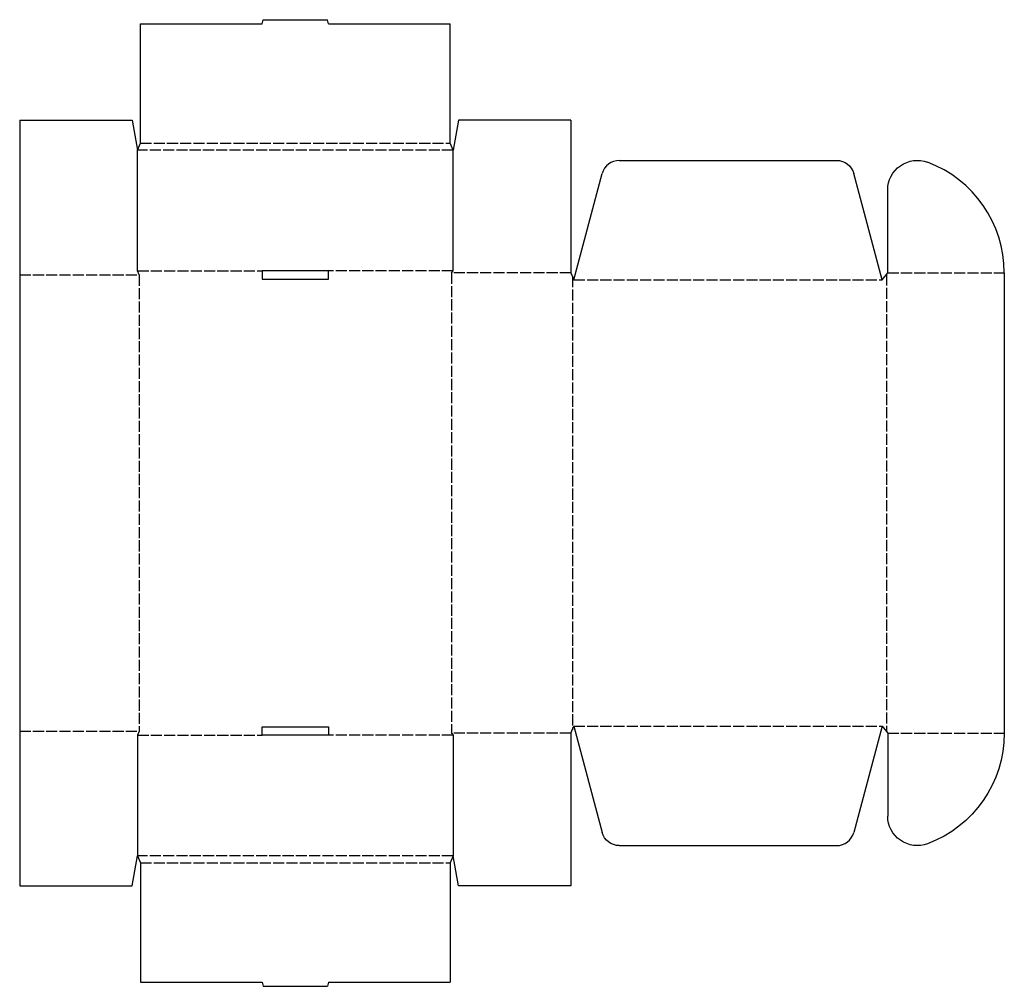
# Model space of a CAD drawing. Extents: x 0 to 44.5, y -4.5 to 39.2.
import ezdxf

# ---------------------------------------------------------------- set-up
doc = ezdxf.new("R2010")
doc.units = 0
doc.header["$MEASUREMENT"] = 0
doc.linetypes.add('CENTER_G', pattern=[0.5725, 0.5, -0.0725])
doc.layers.add('LAYER1', color=7, linetype='CONTINUOUS')

msp = doc.modelspace()

# ---------------------------------------------------------------- linework, layer by layer
at = {"layer": 'LAYER1', "color": 7}
for p, q in [((10.955, 38.972), (11.005, 39.16)), ((11.005, 39.16), (13.905, 39.16)), ((13.955, 38.972), (13.905, 39.16)), ((5.455, 33.58), (5.455, 38.972)), ((5.455, 38.972), (10.955, 38.972)), ((13.955, 38.972), (19.455, 38.972)), ((19.455, 33.58), (19.455, 38.972)), ((0, 34.625), (0, 27.625)), ((0, 34.625), (5.08, 34.625)), ((5.08, 34.625), (5.33, 33.267)), ((19.83, 34.625), (19.58, 33.267)), ((24.91, 34.625), (19.83, 34.625)), ((24.91, 34.625), (24.91, 27.719)), ((5.33, 33.267), (5.455, 33.58)), ((19.58, 33.267), (19.455, 33.58)), ((5.33, 27.812), (5.33, 33.267)), ((19.58, 27.812), (19.58, 33.267)), ((27.093, 32.799), (36.914, 32.799)), ((25.035, 27.406), (26.321, 32.206)), ((38.972, 27.406), (37.686, 32.206)), ((39.222, 27.719), (39.222, 31.465)), ((0, 27.625), (0, 7)), ((5.393, 27.625), (5.33, 27.812)), ((13.955, 27.812), (10.955, 27.812)), ((10.955, 27.812), (10.955, 27.438)), ((13.955, 27.438), (13.955, 27.812)), ((19.517, 27.719), (19.58, 27.812)), ((24.91, 27.719), (25.035, 27.406)), ((38.972, 27.406), (39.222, 27.719)), ((44.49, 27.719), (44.49, 6.906)), ((10.955, 27.438), (13.955, 27.438)), ((10.955, 7.187), (13.955, 7.187)), ((10.955, 6.812), (10.955, 7.187)), ((13.955, 7.187), (13.955, 6.812)), ((24.91, 6.906), (25.035, 7.219)), ((25.035, 7.219), (26.321, 2.419)), ((38.972, 7.219), (37.686, 2.419)), ((38.972, 7.219), (39.222, 6.906)), ((0, 7), (0, 0)), ((5.393, 7), (5.33, 6.812)), ((5.33, 6.812), (5.33, 1.357)), ((13.955, 6.812), (10.955, 6.812)), ((19.517, 6.906), (19.58, 6.812)), ((19.58, 6.812), (19.58, 1.357)), ((24.91, 6.906), (24.91, 0)), ((39.222, 6.906), (39.222, 3.16)), ((27.093, 1.826), (36.914, 1.826)), ((5.08, 0), (5.33, 1.357)), ((5.33, 1.357), (5.455, 1.045)), ((19.58, 1.357), (19.455, 1.045)), ((19.83, 0), (19.58, 1.357)), ((5.455, 1.045), (5.455, -4.348)), ((19.455, 1.045), (19.455, -4.348)), ((0, 0), (5.08, 0)), ((24.91, 0), (19.83, 0)), ((5.455, -4.348), (10.955, -4.348)), ((10.955, -4.348), (11.005, -4.535)), ((13.955, -4.348), (13.905, -4.535)), ((13.955, -4.348), (19.455, -4.348)), ((11.005, -4.535), (13.905, -4.535))]:
    msp.add_line(p, q, dxfattribs=at)
at = {"layer": 'LAYER1', "color": 3, "linetype": 'CENTER_G'}
for p, q in [((5.455, 33.58), (19.455, 33.58)), ((19.58, 33.267), (5.33, 33.267)), ((0, 27.625), (5.393, 27.625)), ((5.33, 27.812), (10.955, 27.812)), ((5.393, 27.625), (5.393, 7)), ((19.58, 27.812), (13.955, 27.812)), ((19.517, 27.719), (19.517, 6.906)), ((24.91, 27.719), (19.517, 27.719)), ((39.16, 27.641), (39.16, 6.984)), ((39.222, 27.719), (44.49, 27.719)), ((24.973, 27.562), (24.973, 7.062)), ((25.035, 27.406), (38.972, 27.406)), ((25.035, 7.219), (38.972, 7.219)), ((0, 7), (5.393, 7)), ((5.33, 6.812), (10.955, 6.812)), ((19.58, 6.812), (13.955, 6.812)), ((24.91, 6.906), (19.517, 6.906)), ((39.222, 6.906), (44.49, 6.906)), ((19.58, 1.357), (5.33, 1.357)), ((5.455, 1.045), (19.455, 1.045))]:
    msp.add_line(p, q, dxfattribs=at)
at = {"layer": 'LAYER1', "color": 7}
for centre, radius, start, end in [((27.093, 31.999), 0.799, 90, 165), ((39.16, 27.719), 5.33, 0, 69.5758), ((36.914, 2.626), 0.8, 270, 345)]:
    msp.add_arc(centre, radius, start, end, dxfattribs=at)
at = {"layer": 'LAYER1', "color": 7, "extrusion": (0, 0, -1)}
for centre, radius, start, end in [((-36.914, 31.999), 0.8, 90, 165), ((-40.555, 31.465), 1.333, 0, 110.4242), ((-39.16, 6.906), 5.33, 180, 249.5758), ((-40.555, 3.16), 1.333, 249.5758, 0), ((-27.093, 2.626), 0.8, 270, 345)]:
    msp.add_arc(centre, radius, start, end, dxfattribs=at)

doc.saveas('drawing.dxf')
